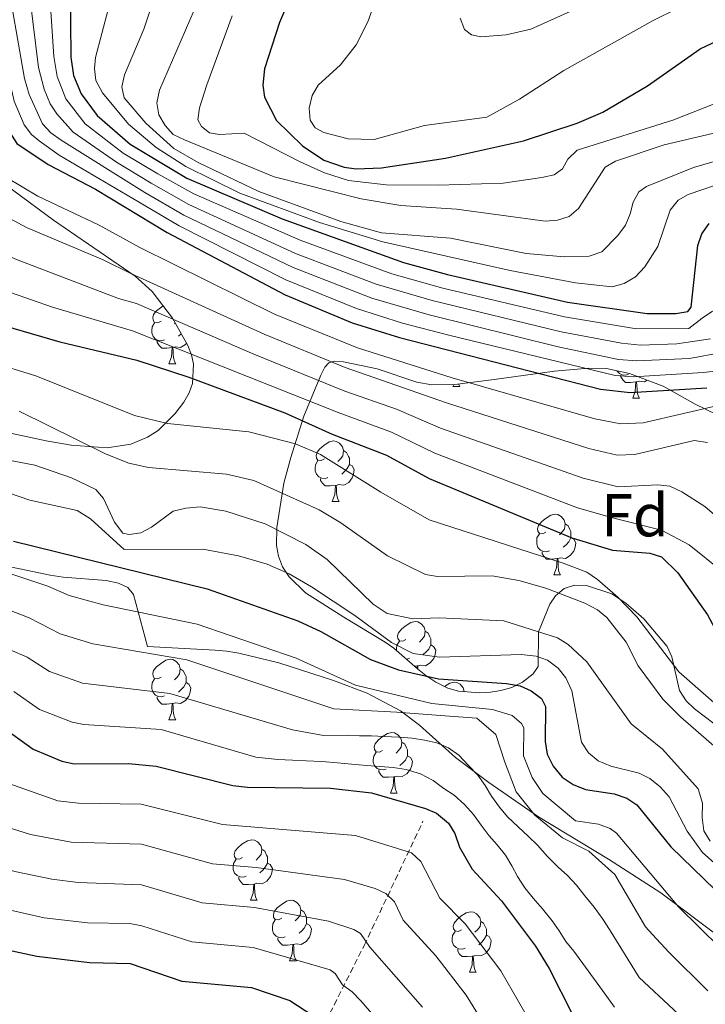
# Model space of a CAD drawing. Units: metres. Extents: x 671084 to 675612, y 4741731 to 4744812.
# Drawn here: x 672205 to 672319, y 4744072 to 4744236 of the extents above; entities that cross this region are included whole.
import ezdxf
from ezdxf.enums import TextEntityAlignment as Align

# ---------------------------------------------------------------- set-up
doc = ezdxf.new("R2010")
doc.units = ezdxf.units.M
doc.header["$MEASUREMENT"] = 0
doc.linetypes.add('TRAZOSX2', pattern=[1.5, 1, -0.5])
for name, color, linetype, lineweight in [('Level 11', 142, 'Continuous', 13), ('Level 35', 92, 'Continuous', 0), ('Level 36', 19, 'Continuous', 40), ('Level 37', 92, 'Continuous', 0), ('Level 4', 36, 'Continuous', 30), ('Level 5', 36, 'Continuous', 0)]:
    doc.layers.add(name, color=color, linetype=linetype, lineweight=lineweight)
doc.styles.add('Arial', font='ARIAL.TTF', dxfattribs={"height": 0.2})

msp = doc.modelspace()

# ---------------------------------------------------------------- linework, layer by layer
at = {"layer": 'Level 11', "color": 142, "linetype": 'TRAZOSX2', "lineweight": 13}
msp.add_polyline3d([(672098.13, 4743896.65, 1200.01), (672104.67, 4743903.12, 1210.55), (672108.65, 4743911.75, 1215.16), (672116.62, 4743922.14, 1219.38), (672122.15, 4743929.66, 1223.59), (672129.01, 4743935.41, 1231.5), (672142.28, 4743946.03, 1243.17), (672160.41, 4743959.74, 1256.43), (672174.3, 4743967.19, 1263.3), (672185.36, 4743974.93, 1272.3), (672195.75, 4743984.66, 1281.28), (672211.68, 4744004.36, 1297.2), (672228.93, 4744025.37, 1316.56), (672239.93, 4744041.65, 1327.95), (672251.66, 4744061.56, 1343.53), (672262.06, 4744082.14, 1359.57), (672271.79, 4744102.71, 1373.62)], dxfattribs=at)
at = {"layer": 'Level 35', "color": 92, "linetype": 'Continuous', "lineweight": 0, "ltscale": 0.5}
for points in [[(672197.45, 4744212.06, 1446.86), (672210.61, 4744202.34, 1445.86), (672224.16, 4744193.05, 1440.34), (672226.97, 4744190.51, 1438.81), (672230.3, 4744186.1, 1436.27), (672232.84, 4744181.53, 1433.61), (672233.48, 4744180, 1432.51), (672233.82, 4744178.44, 1431.12), (672233.62, 4744175.28, 1428.17), (672233.06, 4744173.7, 1426.92), (672232.19, 4744172.14, 1426.04), (672230.77, 4744170.28, 1425.52), (672227.92, 4744167.49, 1425.14), (672226.2, 4744166.36, 1424.93), (672223.44, 4744165.21, 1424.43), (672219.48, 4744164.59, 1423.75), (672213.56, 4744165.03, 1422.54), (672209.4, 4744165.75, 1421.3), (672195.48, 4744168.74, 1416.31)], [(672273.91, 4744125.78, 1410.62), (672272.29, 4744126.87, 1410.88), (672270.87, 4744128, 1411.76), (672266.94, 4744131.42, 1415.27), (672265.55, 4744132.41, 1415.77), (672258.68, 4744136.52, 1415.78), (672252.34, 4744140.59, 1417.4), (672249.64, 4744143.2, 1418.66), (672248.55, 4744144.88, 1419.46), (672247.88, 4744146.64, 1420.29), (672247.56, 4744148.44, 1421.12), (672247.62, 4744151.4, 1422.43), (672248.78, 4744158.74, 1425.42), (672249.91, 4744163.01, 1427.44), (672252.09, 4744169.83, 1431.22), (672254.9, 4744176.65, 1434.74), (672255.54, 4744177.97, 1436.15), (672256.21, 4744178.7, 1438.16), (672257.15, 4744178.95, 1440.15), (672258.62, 4744178.83, 1441.5), (672264.23, 4744177.67, 1443.49), (672270.78, 4744175.5, 1445.34), (672273.28, 4744175.01, 1446.04), (672277.04, 4744175.09, 1447.15), (672283.6, 4744175.93, 1449.06), (672293.58, 4744177.29, 1449.93), (672299.26, 4744177.82, 1451.95), (672302.2, 4744177.77, 1452.82), (672306.01, 4744176.94, 1453.07), (672311.55, 4744174.84, 1453.2), (672316.86, 4744171.83, 1454.32), (672320.39, 4744170.13, 1455.59)], [(672199.41, 4744145.7, 1402.45), (672210.05, 4744143.49, 1402.66)], [(672210.05, 4744143.49, 1402.66), (672212.19, 4744143.17, 1402.84), (672219.35, 4744142.62, 1404.28), (672221.39, 4744142.19, 1404.49), (672222.95, 4744141.46, 1404.28), (672223.87, 4744140.3, 1403.5), (672226.17, 4744131.66, 1396.24), (672237.39, 4744131.07, 1400.01), (672239.32, 4744130.88, 1400.41), (672241.3, 4744130.57, 1400.44), (672247.95, 4744128.98, 1400.15), (672256.97, 4744126.05, 1400.14), (672262.57, 4744123.92, 1399.6), (672268.05, 4744121.04, 1398.88), (672271.23, 4744118.62, 1398.57), (672277.18, 4744113.29, 1398.08), (672282.68, 4744109.13, 1398), (672290.9, 4744103.44, 1398.24), (672302.49, 4744096.42, 1398.91), (672311.2, 4744090.84, 1400.39), (672320.51, 4744083.82, 1403.24), (672335.61, 4744071.36, 1406.09)], [(672316.76, 4744121.34, 1431.29), (672315.38, 4744122.69, 1431.09), (672314.27, 4744124.38, 1430.54), (672313.01, 4744129.95, 1428.55), (672312.23, 4744131.7, 1428.09), (672308.38, 4744136.25, 1427.08), (672305.37, 4744138.85, 1426.43), (672303.08, 4744140.38, 1425.98), (672298.88, 4744141.78, 1425.27), (672296.87, 4744141.84, 1424.89), (672295.17, 4744141.31, 1424.49), (672293.73, 4744140.08, 1423.73), (672292.77, 4744138.72, 1422.62), (672290.93, 4744134.12, 1419.41), (672290.85, 4744128.35, 1417.5), (672290.02, 4744127.13, 1417.15), (672288.27, 4744125.76, 1416.8), (672286.51, 4744124.87, 1416.57), (672284.71, 4744124.37, 1416.27), (672282.95, 4744124.11, 1415.62), (672281.19, 4744123.98, 1414.57), (672277.67, 4744124.28, 1412.14), (672275.91, 4744124.8, 1411.17), (672273.91, 4744125.78, 1410.62)], [(672319.97, 4744118.9, 1430.9), (672316.76, 4744121.34, 1431.29)]]:
    msp.add_polyline3d(points, dxfattribs=at)
at = {"layer": 'Level 36', "color": 92, "linetype": 'Continuous', "lineweight": 0}
for points in [[(672228.42, 4744185.59), (672227.89, 4744185.32), (672227.36, 4744185.38), (672227.1, 4744185.75), (672227.04, 4744186.18), (672227.2, 4744186.7), (672227.68, 4744187.29), (672228.32, 4744187.82), (672228.77, 4744188.12)], [(672229.01, 4744182.51), (672228.58, 4744182.35), (672228, 4744182.41), (672227.52, 4744182.62), (672227.1, 4744183.04), (672226.88, 4744183.63), (672226.88, 4744184.05), (672226.94, 4744184.64), (672227.36, 4744185.32)], [(672230.76, 4744185.27), (672230.65, 4744185.16)], [(672231.75, 4744183.5), (672231.29, 4744183.1)], [(672230.27, 4744181.22), (672229.38, 4744181.13), (672228.53, 4744181.13), (672228.11, 4744181.56), (672227.79, 4744182.04), (672227.79, 4744182.35)], [(672232.62, 4744181.93), (672232.45, 4744181.72), (672231.66, 4744181.24), (672230.81, 4744181.34), (672230.38, 4744181.22)], [(672229.72, 4744178.53), (672230.16, 4744179.69), (672230.27, 4744181.22), (672230.38, 4744181.22), (672230.41, 4744180.63), (672230.45, 4744179.94), (672230.52, 4744179.33), (672230.63, 4744178.93), (672230.85, 4744178.53)], [(672229.72, 4744178.53), (672230.85, 4744178.53)], [(672305.8, 4744176.81), (672305.38, 4744176.65), (672304.79, 4744176.71), (672304.32, 4744176.92), (672303.89, 4744177.35), (672303.87, 4744177.4)], [(672307.06, 4744175.52), (672306.17, 4744175.43), (672305.33, 4744175.43), (672304.9, 4744175.86), (672304.58, 4744176.34), (672304.58, 4744176.65)], [(672306.52, 4744172.83), (672306.95, 4744173.99), (672307.06, 4744175.52), (672307.17, 4744175.52), (672307.21, 4744174.93), (672307.24, 4744174.25), (672307.31, 4744173.63), (672307.43, 4744173.23), (672307.64, 4744172.83)], [(672308.93, 4744175.83), (672308.45, 4744175.54), (672307.6, 4744175.65), (672307.17, 4744175.52)], [(672276.75, 4744174.74), (672276.88, 4744175.09)], [(672276.75, 4744174.74), (672277.87, 4744174.74)], [(672277.65, 4744175.17), (672277.66, 4744175.14), (672277.87, 4744174.74)], [(672306.52, 4744172.83), (672307.64, 4744172.83)], [(672255.47, 4744162.75), (672254.94, 4744162.49), (672254.41, 4744162.54), (672254.14, 4744162.91), (672254.09, 4744163.34), (672254.25, 4744163.86), (672254.73, 4744164.45), (672255.36, 4744164.98), (672256.26, 4744165.57), (672257.01, 4744165.73), (672257.43, 4744165.67), (672257.96, 4744165.36), (672258.49, 4744164.77), (672258.65, 4744164.13), (672258.54, 4744163.28), (672258.12, 4744162.75), (672257.7, 4744162.33)], [(672258.65, 4744164.13), (672259.13, 4744163.82), (672259.44, 4744163.18), (672259.6, 4744162.86), (672259.6, 4744162.28), (672259.6, 4744161.85), (672259.23, 4744161.16), (672258.81, 4744160.68), (672258.33, 4744160.26)], [(672256.05, 4744159.67), (672255.63, 4744159.51), (672255.04, 4744159.57), (672254.57, 4744159.78), (672254.14, 4744160.21), (672253.93, 4744160.79), (672253.93, 4744161.21), (672253.98, 4744161.8), (672254.41, 4744162.49)], [(672259.6, 4744161.85), (672260.06, 4744161.6), (672260.4, 4744160.99), (672260.29, 4744160.26), (672260.08, 4744159.62), (672259.5, 4744158.88), (672258.7, 4744158.4), (672257.85, 4744158.51), (672257.42, 4744158.38)], [(672257.31, 4744158.38), (672256.42, 4744158.29), (672255.58, 4744158.29), (672255.15, 4744158.72), (672254.83, 4744159.2), (672254.83, 4744159.51)], [(672256.77, 4744155.69), (672257.2, 4744156.85), (672257.31, 4744158.38), (672257.42, 4744158.38), (672257.46, 4744157.79), (672257.49, 4744157.11), (672257.56, 4744156.49), (672257.68, 4744156.09), (672257.89, 4744155.69)], [(672256.77, 4744155.69), (672257.89, 4744155.69)], [(672292.16, 4744150.61), (672291.63, 4744150.35), (672291.1, 4744150.4), (672290.83, 4744150.77), (672290.78, 4744151.2), (672290.94, 4744151.72), (672291.42, 4744152.31), (672292.05, 4744152.84), (672292.95, 4744153.43), (672293.7, 4744153.59), (672294.12, 4744153.53), (672294.65, 4744153.22), (672295.18, 4744152.63), (672295.34, 4744151.99), (672295.23, 4744151.14), (672294.81, 4744150.61), (672294.39, 4744150.19)], [(672295.34, 4744151.99), (672295.82, 4744151.68), (672296.13, 4744151.04), (672296.29, 4744150.72), (672296.29, 4744150.14), (672296.29, 4744149.71), (672295.92, 4744149.02), (672295.5, 4744148.54), (672295.02, 4744148.12)], [(672292.74, 4744147.53), (672292.32, 4744147.37), (672291.73, 4744147.43), (672291.26, 4744147.64), (672290.83, 4744148.07), (672290.62, 4744148.65), (672290.62, 4744149.07), (672290.67, 4744149.66), (672291.1, 4744150.35)], [(672296.29, 4744149.71), (672296.75, 4744149.46), (672297.09, 4744148.85), (672296.98, 4744148.12), (672296.77, 4744147.48), (672296.19, 4744146.74), (672295.39, 4744146.26), (672294.54, 4744146.37), (672294.11, 4744146.24)], [(672294, 4744146.24), (672293.11, 4744146.15), (672292.27, 4744146.15), (672291.84, 4744146.58), (672291.52, 4744147.06), (672291.52, 4744147.37)], [(672293.46, 4744143.55), (672293.89, 4744144.71), (672294, 4744146.24), (672294.11, 4744146.24), (672294.15, 4744145.65), (672294.18, 4744144.97), (672294.25, 4744144.35), (672294.37, 4744143.95), (672294.58, 4744143.55)], [(672293.46, 4744143.55), (672294.58, 4744143.55)], [(672268.97, 4744132.84), (672268.44, 4744132.58), (672267.91, 4744132.63), (672267.65, 4744133), (672267.59, 4744133.43), (672267.75, 4744133.95), (672268.23, 4744134.54), (672268.87, 4744135.07), (672269.77, 4744135.66), (672270.51, 4744135.82), (672270.94, 4744135.76), (672271.47, 4744135.45), (672272, 4744134.86), (672272.16, 4744134.22), (672272.05, 4744133.37), (672271.62, 4744132.84), (672271.2, 4744132.42)], [(672272.16, 4744134.22), (672272.63, 4744133.91), (672272.95, 4744133.27), (672273.11, 4744132.95), (672273.11, 4744132.37), (672273.11, 4744131.94), (672272.74, 4744131.25), (672272.32, 4744130.77), (672271.84, 4744130.35)], [(672267.43, 4744130.99), (672267.43, 4744131.3), (672267.49, 4744131.89), (672267.91, 4744132.58)], [(672273.11, 4744131.94), (672273.56, 4744131.69), (672273.91, 4744131.08), (672273.8, 4744130.35), (672273.59, 4744129.71), (672273, 4744128.97), (672272.21, 4744128.49), (672271.36, 4744128.6), (672270.93, 4744128.47)], [(672228.42, 4744126.6), (672227.89, 4744126.33), (672227.36, 4744126.39), (672227.1, 4744126.76), (672227.04, 4744127.18), (672227.2, 4744127.7), (672227.68, 4744128.3), (672228.32, 4744128.83), (672229.22, 4744129.41), (672229.96, 4744129.57), (672230.39, 4744129.52), (672230.92, 4744129.2), (672231.45, 4744128.62), (672231.61, 4744127.98), (672231.5, 4744127.13), (672231.07, 4744126.6), (672230.65, 4744126.17)], [(672269.56, 4744129.76), (672269.13, 4744129.6), (672269.01, 4744129.62)], [(672231.61, 4744127.98), (672232.08, 4744127.66), (672232.4, 4744127.02), (672232.56, 4744126.7), (672232.56, 4744126.12), (672232.56, 4744125.7), (672232.19, 4744125.01), (672231.77, 4744124.53), (672231.29, 4744124.11)], [(672270.82, 4744128.47), (672270.38, 4744128.43)], [(672270.79, 4744128.07), (672270.82, 4744128.47), (672270.93, 4744128.47), (672270.96, 4744127.93)], [(672229.01, 4744123.52), (672228.58, 4744123.36), (672228, 4744123.42), (672227.52, 4744123.63), (672227.1, 4744124.05), (672226.88, 4744124.64), (672226.88, 4744125.06), (672226.94, 4744125.64), (672227.36, 4744126.33)], [(672232.56, 4744125.7), (672233.01, 4744125.45), (672233.36, 4744124.83), (672233.25, 4744124.11), (672233.04, 4744123.47), (672232.45, 4744122.73), (672231.66, 4744122.25), (672230.81, 4744122.35), (672230.38, 4744122.22)], [(672275.38, 4744125.06), (672276.24, 4744125.62), (672276.99, 4744125.78), (672277.41, 4744125.73), (672277.94, 4744125.41), (672278.47, 4744124.83), (672278.63, 4744124.2)], [(672230.27, 4744122.22), (672229.38, 4744122.14), (672228.53, 4744122.14), (672228.11, 4744122.57), (672227.79, 4744123.04), (672227.79, 4744123.36)], [(672229.72, 4744119.54), (672230.16, 4744120.7), (672230.27, 4744122.22), (672230.38, 4744122.22), (672230.41, 4744121.64), (672230.45, 4744120.95), (672230.52, 4744120.34), (672230.63, 4744119.94), (672230.85, 4744119.54)], [(672229.72, 4744119.54), (672230.85, 4744119.54)], [(672265.11, 4744114.46), (672264.58, 4744114.19), (672264.05, 4744114.25), (672263.79, 4744114.62), (672263.73, 4744115.04), (672263.89, 4744115.56), (672264.37, 4744116.16), (672265.01, 4744116.69), (672265.91, 4744117.27), (672266.65, 4744117.43), (672267.08, 4744117.38), (672267.61, 4744117.06), (672268.14, 4744116.48), (672268.3, 4744115.84), (672268.19, 4744114.99), (672267.76, 4744114.46), (672267.34, 4744114.03)], [(672268.3, 4744115.84), (672268.77, 4744115.52), (672269.09, 4744114.88), (672269.25, 4744114.56), (672269.25, 4744113.98), (672269.25, 4744113.56), (672268.88, 4744112.87), (672268.46, 4744112.39), (672267.98, 4744111.97)], [(672265.7, 4744111.38), (672265.27, 4744111.22), (672264.69, 4744111.28), (672264.21, 4744111.49), (672263.79, 4744111.91), (672263.57, 4744112.5), (672263.57, 4744112.92), (672263.63, 4744113.5), (672264.05, 4744114.19)], [(672269.25, 4744113.56), (672269.7, 4744113.31), (672270.05, 4744112.69), (672269.94, 4744111.97), (672269.73, 4744111.33), (672269.14, 4744110.59), (672268.35, 4744110.11), (672267.5, 4744110.21), (672267.07, 4744110.08)], [(672266.96, 4744110.08), (672266.07, 4744110), (672265.22, 4744110), (672264.8, 4744110.43), (672264.48, 4744110.9), (672264.48, 4744111.22)], [(672266.41, 4744107.4), (672266.85, 4744108.56), (672266.96, 4744110.08), (672267.07, 4744110.08), (672267.1, 4744109.5), (672267.14, 4744108.81), (672267.21, 4744108.2), (672267.32, 4744107.8), (672267.54, 4744107.4)], [(672266.41, 4744107.4), (672267.54, 4744107.4)], [(672241.93, 4744096.69), (672241.39, 4744096.42), (672240.87, 4744096.48), (672240.6, 4744096.85), (672240.55, 4744097.28), (672240.71, 4744097.8), (672241.19, 4744098.39), (672241.82, 4744098.92), (672242.72, 4744099.5), (672243.47, 4744099.66), (672243.89, 4744099.61), (672244.42, 4744099.3), (672244.95, 4744098.71), (672245.11, 4744098.07), (672245, 4744097.22), (672244.57, 4744096.69), (672244.15, 4744096.26)], [(672245.11, 4744098.07), (672245.59, 4744097.76), (672245.9, 4744097.12), (672246.06, 4744096.8), (672246.06, 4744096.22), (672246.06, 4744095.79), (672245.69, 4744095.1), (672245.27, 4744094.62), (672244.79, 4744094.2)], [(672242.51, 4744093.61), (672242.09, 4744093.45), (672241.5, 4744093.51), (672241.03, 4744093.72), (672240.6, 4744094.14), (672240.39, 4744094.73), (672240.39, 4744095.15), (672240.44, 4744095.74), (672240.87, 4744096.42)], [(672246.06, 4744095.79), (672246.51, 4744095.54), (672246.86, 4744094.92), (672246.75, 4744094.2), (672246.54, 4744093.56), (672245.95, 4744092.82), (672245.16, 4744092.34), (672244.31, 4744092.44), (672243.88, 4744092.32)], [(672243.77, 4744092.32), (672242.88, 4744092.23), (672242.03, 4744092.23), (672241.61, 4744092.66), (672241.29, 4744093.14), (672241.29, 4744093.45)], [(672243.23, 4744089.63), (672243.66, 4744090.79), (672243.77, 4744092.32), (672243.88, 4744092.32), (672243.91, 4744091.73), (672243.95, 4744091.04), (672244.02, 4744090.43), (672244.13, 4744090.03), (672244.35, 4744089.63)], [(672243.23, 4744089.63), (672244.35, 4744089.63)], [(672248.4, 4744086.66), (672247.87, 4744086.39), (672247.34, 4744086.45), (672247.07, 4744086.82), (672247.02, 4744087.24), (672247.18, 4744087.76), (672247.66, 4744088.36), (672248.29, 4744088.88), (672249.19, 4744089.47), (672249.94, 4744089.63), (672250.37, 4744089.58), (672250.89, 4744089.26), (672251.43, 4744088.68), (672251.59, 4744088.04), (672251.47, 4744087.18), (672251.05, 4744086.66), (672250.63, 4744086.23)], [(672251.59, 4744088.04), (672252.06, 4744087.72), (672252.37, 4744087.08), (672252.53, 4744086.76), (672252.53, 4744086.18), (672252.53, 4744085.76), (672252.17, 4744085.07), (672251.75, 4744084.59), (672251.27, 4744084.17)], [(672278.17, 4744084.75), (672277.64, 4744084.48), (672277.11, 4744084.54), (672276.85, 4744084.91), (672276.79, 4744085.34), (672276.95, 4744085.86), (672277.43, 4744086.45), (672278.07, 4744086.98), (672278.97, 4744087.56), (672279.71, 4744087.72), (672280.14, 4744087.67), (672280.67, 4744087.36), (672281.2, 4744086.77), (672281.36, 4744086.13), (672281.25, 4744085.28), (672280.82, 4744084.75), (672280.4, 4744084.32)], [(672248.99, 4744083.58), (672248.56, 4744083.42), (672247.97, 4744083.48), (672247.5, 4744083.69), (672247.07, 4744084.11), (672246.86, 4744084.7), (672246.86, 4744085.12), (672246.91, 4744085.7), (672247.34, 4744086.39)], [(672252.53, 4744085.76), (672252.99, 4744085.51), (672253.33, 4744084.89), (672253.23, 4744084.17), (672253.01, 4744083.53), (672252.43, 4744082.79), (672251.63, 4744082.31), (672250.79, 4744082.41), (672250.35, 4744082.28)], [(672281.36, 4744086.13), (672281.83, 4744085.82), (672282.15, 4744085.18), (672282.31, 4744084.86), (672282.31, 4744084.28), (672282.31, 4744083.85), (672281.94, 4744083.16), (672281.52, 4744082.68), (672281.04, 4744082.26)], [(672278.76, 4744081.67), (672278.33, 4744081.51), (672277.75, 4744081.57), (672277.27, 4744081.78), (672276.85, 4744082.2), (672276.63, 4744082.79), (672276.63, 4744083.21), (672276.69, 4744083.8), (672277.11, 4744084.48)], [(672250.25, 4744082.28), (672249.35, 4744082.2), (672248.51, 4744082.2), (672248.09, 4744082.63), (672247.77, 4744083.1), (672247.77, 4744083.42)], [(672249.7, 4744079.6), (672250.13, 4744080.76), (672250.25, 4744082.28), (672250.35, 4744082.28), (672250.39, 4744081.7), (672250.43, 4744081.01), (672250.49, 4744080.4), (672250.61, 4744080), (672250.83, 4744079.6)], [(672282.31, 4744083.85), (672282.76, 4744083.6), (672283.11, 4744082.98), (672283, 4744082.26), (672282.79, 4744081.62), (672282.2, 4744080.88), (672281.41, 4744080.4), (672280.56, 4744080.5), (672280.13, 4744080.38)], [(672280.02, 4744080.38), (672279.13, 4744080.29), (672278.28, 4744080.29), (672277.86, 4744080.72), (672277.54, 4744081.2), (672277.54, 4744081.51)], [(672249.7, 4744079.6), (672250.83, 4744079.6)], [(672279.47, 4744077.69), (672279.91, 4744078.85), (672280.02, 4744080.38), (672280.13, 4744080.38), (672280.16, 4744079.79), (672280.2, 4744079.1), (672280.27, 4744078.49), (672280.38, 4744078.09), (672280.6, 4744077.69)], [(672279.47, 4744077.69), (672280.6, 4744077.69)]]:
    msp.add_lwpolyline(points, dxfattribs=at)
at = {"layer": 'Level 4', "color": 36, "linetype": 'Continuous', "lineweight": 30}
for points in [[(672162.2, 4744243.36, 1425.01), (672165.28, 4744228.18, 1425.01), (672169.68, 4744212.57, 1425.01), (672172.81, 4744204.47, 1425.01), (672175.69, 4744199.13, 1425.01), (672178.29, 4744196.09, 1425.01), (672184.29, 4744191.79, 1425.01), (672190.37, 4744188.74, 1425.01), (672199.09, 4744185.83, 1425.01), (672211.65, 4744182.14, 1425.01), (672224.41, 4744179.11, 1425.01), (672233.04, 4744176.29, 1425.01), (672248.93, 4744170.39, 1425.01), (672256.77, 4744166.86, 1425.01), (672265.75, 4744163.39, 1425.01), (672272.8, 4744159.5, 1425.01), (672296.43, 4744149.71, 1425.01), (672303.16, 4744147.63, 1425.01), (672309.38, 4744147.16, 1425.01), (672311.28, 4744146.52, 1425.01), (672313.97, 4744143.91, 1425.01), (672318.89, 4744136.95, 1425.01), (672322.07, 4744131.06, 1425.01)], [(672196.16, 4744241.66, 1450.01), (672199.99, 4744227.38, 1450.01), (672200.88, 4744223.05, 1450.01), (672201.64, 4744220.99, 1450.01), (672203.41, 4744216.84, 1450.01), (672204.52, 4744215.01, 1450.01), (672209.75, 4744211.55, 1450.01), (672217.58, 4744207.45, 1450.01), (672229.42, 4744200.26, 1450.01), (672248.99, 4744189.97, 1450.01), (672260.07, 4744185.31, 1450.01), (672267.91, 4744182.88, 1450.01), (672301.17, 4744174.3, 1450.01), (672306.1, 4744173.76, 1450.01), (672318.81, 4744174.55, 1450.01)], [(672213.4, 4744241.12, 1475.01), (672213.49, 4744229.31, 1475.01), (672213.95, 4744226.32, 1475.01), (672215.2, 4744223.24, 1475.01), (672217.86, 4744219.67, 1475.01), (672223.32, 4744214.94, 1475.01), (672232.71, 4744209.3, 1475.01), (672248.48, 4744202.55, 1475.01), (672268.56, 4744195.33, 1475.01), (672275.87, 4744193.33, 1475.01), (672295.74, 4744188.76, 1475.01), (672308.94, 4744186.88, 1475.01), (672313.68, 4744186.85, 1475.01), (672315.67, 4744187.17, 1475.01), (672316.19, 4744187.93, 1475.01), (672317.32, 4744198.13, 1475.01), (672317.97, 4744200.05, 1475.01), (672319.2, 4744201.78, 1475.01)], [(672250.73, 4744241.49, 1500.01), (672248.01, 4744235.06, 1500.01), (672245.54, 4744227.38, 1500.01), (672245.27, 4744224.68, 1500.01), (672245.56, 4744222.71, 1500.01), (672247.53, 4744218.81, 1500.01), (672251.82, 4744214.64, 1500.01), (672255.35, 4744212.29, 1500.01), (672258.77, 4744211.09, 1500.01), (672260.74, 4744210.83, 1500.01), (672264.92, 4744211.01, 1500.01), (672275.54, 4744212.58, 1500.01), (672288.42, 4744215.48, 1500.01), (672297.33, 4744218.42, 1500.01), (672301.57, 4744220.2, 1500.01), (672308.96, 4744224.59, 1500.01), (672317.69, 4744230.72, 1500.01), (672321.58, 4744232.56, 1500.01)], [(672203.99, 4744149.13, 1400.01), (672236.08, 4744141.25, 1400.01), (672251.06, 4744135.91, 1400.01), (672254.9, 4744134.17, 1400.01), (672263.08, 4744129.55, 1400.01), (672267.72, 4744127.79, 1400.01), (672274.34, 4744126.33, 1400.01), (672285.6, 4744125.55, 1400.01), (672287.89, 4744125.15, 1400.01), (672289.72, 4744124.32, 1400.01), (672291.42, 4744123.08, 1400.01), (672292.09, 4744121.75, 1400.01), (672292.03, 4744115.96, 1400.01), (672292.38, 4744113.82, 1400.01), (672293.35, 4744111.86, 1400.01), (672294.83, 4744110, 1400.01), (672296.66, 4744108.8, 1400.01), (672298.7, 4744108, 1400.01), (672303.47, 4744107.28, 1400.01), (672305.53, 4744106.54, 1400.01), (672307.19, 4744105.42, 1400.01), (672312.84, 4744098.48, 1400.01), (672325.65, 4744086.07, 1400.01)], [(672201.88, 4744118.54, 1375.01), (672207.23, 4744114.66, 1375.01), (672211.98, 4744112.67, 1375.01), (672214.03, 4744112.26, 1375.01), (672223.05, 4744112.27, 1375.01), (672227.63, 4744111.84, 1375.01), (672240.3, 4744108.65, 1375.01), (672242.73, 4744108.36, 1375.01), (672256.48, 4744108.2, 1375.01), (672263.26, 4744107.42, 1375.01), (672272.2, 4744104.85, 1375.01), (672274.03, 4744104.06, 1375.01), (672276.01, 4744102.38, 1375.01), (672277.07, 4744100.69, 1375.01), (672277.84, 4744098.41, 1375.01), (672279.93, 4744094.78, 1375.01), (672284.81, 4744089.55, 1375.01), (672290.41, 4744082, 1375.01), (672292.69, 4744078.3, 1375.01), (672296.62, 4744070.57, 1375.01)], [(672140.08, 4744097.3, 1350.01), (672145.55, 4744097.7, 1350.01), (672156.91, 4744097.15, 1350.01), (672166.51, 4744095.45, 1350.01), (672173.2, 4744093.73, 1350.01), (672179.66, 4744090.94, 1350.01), (672188.84, 4744084.63, 1350.01), (672191.17, 4744083.94, 1350.01), (672207.84, 4744080.36, 1350.01), (672216.59, 4744079.31, 1350.01), (672223.33, 4744079.16, 1350.01), (672231.84, 4744076.24, 1350.01), (672243.39, 4744075.19, 1350.01), (672249.73, 4744073.04, 1350.01), (672254.83, 4744069.71, 1350.01)]]:
    msp.add_polyline3d(points, dxfattribs=at)
at = {"layer": 'Level 5', "color": 36, "linetype": 'Continuous', "lineweight": 0}
for points in [[(672168.75, 4744244.61, 1430.01), (672171.5, 4744230.88, 1430.01), (672176.03, 4744214.47, 1430.01), (672178.73, 4744207.4, 1430.01), (672181.32, 4744202.9, 1430.01), (672183.5, 4744200.52, 1430.01), (672187.66, 4744197.42, 1430.01), (672192.98, 4744194.36, 1430.01), (672199.96, 4744191.55, 1430.01), (672210.46, 4744187.9, 1430.01), (672223.69, 4744183.98, 1430.01), (672257.74, 4744170.46, 1430.01), (672266.57, 4744167.19, 1430.01), (672273.74, 4744163.69, 1430.01), (672297.38, 4744154.63, 1430.01), (672303.42, 4744152.96, 1430.01), (672311.3, 4744150.93, 1430.01), (672315.86, 4744148.52, 1430.01), (672321.2, 4744144.23, 1430.01)], [(672202.69, 4744243.83, 1460.01), (672205.82, 4744225.78, 1460.01), (672206.56, 4744223.12, 1460.01), (672208.79, 4744218.3, 1460.01), (672210.15, 4744216.82, 1460.01), (672211.86, 4744215.55, 1460.01), (672225.75, 4744206.9, 1460.01), (672232.22, 4744203.17, 1460.01), (672250.29, 4744194.46, 1460.01), (672263.34, 4744189.37, 1460.01), (672272.8, 4744186.62, 1460.01), (672294.15, 4744181.34, 1460.01), (672304.14, 4744179.25, 1460.01), (672307.23, 4744179.01, 1460.01), (672315.93, 4744179.38, 1460.01), (672321.25, 4744180.38, 1460.01)], [(672199.38, 4744242.75, 1455.01), (672204.1, 4744222.06, 1455.01), (672205.77, 4744218.12, 1455.01), (672206.97, 4744216.53, 1455.01), (672208.23, 4744215.45, 1455.01), (672211.54, 4744213.09, 1455.01), (672224.68, 4744205.34, 1455.01), (672231.42, 4744201.4, 1455.01), (672249.09, 4744192.46, 1455.01), (672260.76, 4744187.68, 1455.01), (672268.42, 4744185.26, 1455.01), (672276.09, 4744183.28, 1455.01), (672303.64, 4744176.57, 1455.01), (672306.67, 4744176.38, 1455.01), (672318.18, 4744177.08, 1455.01), (672320.17, 4744177.28, 1455.01)], [(672206.26, 4744242.93, 1465.01), (672208.14, 4744227.64, 1465.01), (672209.07, 4744224.04, 1465.01), (672210.09, 4744221.6, 1465.01), (672211.18, 4744219.92, 1465.01), (672213.86, 4744216.92, 1465.01), (672221.03, 4744211.94, 1465.01), (672226.81, 4744208.45, 1465.01), (672233.03, 4744204.94, 1465.01), (672250.66, 4744196.82, 1465.01), (672264.03, 4744191.72, 1465.01), (672273.31, 4744188.99, 1465.01), (672294.68, 4744183.81, 1465.01), (672304.64, 4744181.93, 1465.01), (672307.8, 4744181.63, 1465.01), (672313.84, 4744181.82, 1465.01), (672319.39, 4744182.64, 1465.01)], [(672265.59, 4744243.38, 1505.01), (672262.65, 4744235.21, 1505.01), (672260.72, 4744231.36, 1505.01), (672258.11, 4744228.04, 1505.01), (672254.46, 4744224.7, 1505.01), (672253.46, 4744222.97, 1505.01), (672252.93, 4744220.9, 1505.01), (672253.09, 4744218.9, 1505.01), (672253.94, 4744217.62, 1505.01), (672255.38, 4744216.84, 1505.01), (672259.43, 4744215.79, 1505.01), (672263.7, 4744215.67, 1505.01), (672272.04, 4744218, 1505.01), (672282.38, 4744219.38, 1505.01), (672287.78, 4744222.39, 1505.01), (672295.14, 4744227.12, 1505.01), (672309.9, 4744235.41, 1505.01), (672313.96, 4744237.38, 1505.01)], [(672209.83, 4744242.02, 1470.01), (672210.65, 4744229.46, 1470.01), (672211.24, 4744226.14, 1470.01), (672212.64, 4744222.42, 1470.01), (672215.86, 4744218.3, 1470.01), (672222.17, 4744213.44, 1470.01), (672227.88, 4744210, 1470.01), (672233.83, 4744206.71, 1470.01), (672251.45, 4744199, 1470.01), (672266.61, 4744193.42, 1470.01), (672275.06, 4744191.04, 1470.01), (672295.21, 4744186.29, 1470.01), (672307.12, 4744184.32, 1470.01), (672315.82, 4744184.39, 1470.01), (672318.01, 4744186.09, 1470.01), (672319.75, 4744187.24, 1470.01)], [(672220.73, 4744241.28, 1480.01), (672217.56, 4744229.3, 1480.01), (672217.39, 4744227.44, 1480.01), (672217.65, 4744225.46, 1480.01), (672218.75, 4744223.41, 1480.01), (672223.03, 4744218.24, 1480.01), (672227.63, 4744214.36, 1480.01), (672232.52, 4744211.24, 1480.01), (672241.49, 4744206.8, 1480.01), (672254.68, 4744201.92, 1480.01), (672265.15, 4744198.75, 1480.01), (672286.21, 4744193.97, 1480.01), (672297.03, 4744191.94, 1480.01), (672303.14, 4744191.26, 1480.01), (672305.11, 4744191.84, 1480.01), (672306.96, 4744192.94, 1480.01), (672308.53, 4744194.58, 1480.01), (672310.7, 4744197.96, 1480.01), (672312.71, 4744203.99, 1480.01), (672314.06, 4744205.65, 1480.01), (672315.7, 4744206.58, 1480.01), (672322.99, 4744209.08, 1480.01)], [(672228.19, 4744241.86, 1485.01), (672225.55, 4744233.98, 1485.01), (672222.35, 4744226.43, 1485.01), (672221.95, 4744224.44, 1485.01), (672222.3, 4744222.61, 1485.01), (672225.92, 4744218.4, 1485.01), (672230.52, 4744214.22, 1485.01), (672234.56, 4744211.87, 1485.01), (672244.61, 4744207.06, 1485.01), (672258.2, 4744202.1, 1485.01), (672264.9, 4744200.25, 1485.01), (672276.33, 4744199.32, 1485.01), (672288.86, 4744196.78, 1485.01), (672295.15, 4744196.24, 1485.01), (672299.29, 4744196.34, 1485.01), (672301.41, 4744197.05, 1485.01), (672304.03, 4744199.8, 1485.01), (672305.31, 4744201.49, 1485.01), (672306.12, 4744203.35, 1485.01), (672306.57, 4744205.3, 1485.01), (672307.56, 4744207.04, 1485.01), (672308.83, 4744207.89, 1485.01), (672316.58, 4744211.03, 1485.01), (672324.74, 4744213.42, 1485.01)], [(672183.21, 4744239.2, 1440.01), (672188.16, 4744219.71, 1440.01), (672190.58, 4744213.28, 1440.01), (672191.73, 4744211.14, 1440.01), (672193.12, 4744209.7, 1440.01), (672199.86, 4744204.49, 1440.01), (672206.12, 4744201.09, 1440.01), (672218.85, 4744195.74, 1440.01), (672223.53, 4744193.42, 1440.01), (672245.49, 4744183.43, 1440.01), (672258.92, 4744177.93, 1440.01), (672275.67, 4744172.03, 1440.01), (672299.28, 4744164.47, 1440.01), (672303.96, 4744163.4, 1440.01), (672306.87, 4744163.49, 1440.01), (672316.7, 4744165.82, 1440.01), (672318.9, 4744165.5, 1440.01)], [(672189.69, 4744240.43, 1445.01), (672194.43, 4744221.7, 1445.01), (672195.53, 4744218.56, 1445.01), (672196.5, 4744216.22, 1445.01), (672197.59, 4744214.54, 1445.01), (672199.51, 4744213.32, 1445.01), (672200.81, 4744211.22, 1445.01), (672202.83, 4744209.38, 1445.01), (672208, 4744206.29, 1445.01), (672218.15, 4744201.47, 1445.01), (672224.9, 4744197.8, 1445.01), (672247.19, 4744186.72, 1445.01), (672260.94, 4744181.15, 1445.01), (672276.63, 4744176.21, 1445.01), (672300.23, 4744169.38, 1445.01), (672304.55, 4744168.59, 1445.01), (672308.25, 4744168.73, 1445.01), (672321.62, 4744171.86, 1445.01)], [(672235.34, 4744240.47, 1490.01), (672228.15, 4744223.86, 1490.01), (672227.75, 4744221.79, 1490.01), (672228.03, 4744219.79, 1490.01), (672229.08, 4744218.01, 1490.01), (672230.41, 4744216.51, 1490.01), (672232.32, 4744215.64, 1490.01), (672247.13, 4744209.48, 1490.01), (672261.57, 4744205.86, 1490.01), (672268.15, 4744204.75, 1490.01), (672277.32, 4744204.14, 1490.01), (672292.04, 4744202.18, 1490.01), (672294.09, 4744202.3, 1490.01), (672295.98, 4744202.94, 1490.01), (672297.55, 4744204.25, 1490.01), (672301.95, 4744211.09, 1490.01), (672303.66, 4744212.1, 1490.01), (672311.72, 4744214.79, 1490.01), (672327.01, 4744218.41, 1490.01)], [(672156.19, 4744238.63, 1420.01), (672158.53, 4744227.04, 1420.01), (672162.85, 4744210.6, 1420.01), (672168.17, 4744200.04, 1420.01), (672171.66, 4744194.7, 1420.01), (672174.33, 4744191.74, 1420.01), (672179.98, 4744187.56, 1420.01), (672186.93, 4744183.8, 1420.01), (672200.05, 4744178.85, 1420.01), (672207.7, 4744176.55, 1420.01), (672224.05, 4744169.96, 1420.01), (672229.48, 4744168.64, 1420.01), (672242.98, 4744167.23, 1420.01), (672250.68, 4744165.28, 1420.01), (672254.84, 4744163.49, 1420.01), (672264.82, 4744157.23, 1420.01), (672272.84, 4744152.67, 1420.01), (672295.02, 4744145.48, 1420.01), (672298.92, 4744144, 1420.01), (672300.7, 4744142.76, 1420.01), (672304.06, 4744139.86, 1420.01), (672307.23, 4744136.58, 1420.01), (672314.16, 4744127.47, 1420.01), (672325.36, 4744117.65, 1420.01)], [(672176.74, 4744237.98, 1435.01), (672181.8, 4744218.04, 1435.01), (672184.05, 4744211.83, 1435.01), (672185.59, 4744208.57, 1435.01), (672187.16, 4744206.23, 1435.01), (672188.62, 4744204.86, 1435.01), (672191.55, 4744202.73, 1435.01), (672193.69, 4744201.66, 1435.01), (672195.59, 4744199.98, 1435.01), (672197.87, 4744199.22, 1435.01), (672200.11, 4744197.67, 1435.01), (672204.5, 4744195.78, 1435.01), (672221.39, 4744189.32, 1435.01), (672224.34, 4744188.53, 1435.01), (672243.78, 4744180.14, 1435.01), (672258.86, 4744174, 1435.01), (672267.39, 4744170.99, 1435.01), (672274.72, 4744167.86, 1435.01), (672298.33, 4744159.55, 1435.01), (672304.09, 4744158.16, 1435.01)], [(672277.94, 4744235.78, 1510.01), (672278.67, 4744233.91, 1510.01), (672279.82, 4744233.04, 1510.01), (672281.39, 4744232.72, 1510.01), (672285.56, 4744233.05, 1510.01), (672289.66, 4744233.99, 1510.01), (672297.29, 4744237.42, 1510.01)], [(672240.2, 4744236.2, 1495.01), (672235.98, 4744224.77, 1495.01), (672234.77, 4744220.93, 1495.01), (672234.54, 4744218.94, 1495.01), (672235.11, 4744217.82, 1495.01), (672236.45, 4744216.82, 1495.01), (672238.09, 4744216.52, 1495.01), (672242.2, 4744216.73, 1495.01), (672251.47, 4744211.98, 1495.01), (672255.51, 4744210.19, 1495.01), (672259.48, 4744208.89, 1495.01), (672265.68, 4744208.19, 1495.01), (672274.33, 4744208.12, 1495.01), (672285.05, 4744208.46, 1495.01), (672291.49, 4744209.39, 1495.01), (672293.52, 4744209.83, 1495.01), (672294.87, 4744210.85, 1495.01), (672295.77, 4744212.42, 1495.01), (672297.35, 4744213.92, 1495.01), (672313.18, 4744218.9, 1495.01), (672325.07, 4744223.58, 1495.01)], [(672204.93, 4744170.67, 1415.01), (672219.35, 4744163.55, 1415.01), (672223.09, 4744162.06, 1415.01), (672226.33, 4744161.36, 1415.01), (672239.27, 4744160.24, 1415.01), (672243.76, 4744159.17, 1415.01), (672254.58, 4744154.33, 1415.01), (672258.19, 4744152.17, 1415.01), (672265.94, 4744146.7, 1415.01), (672272.21, 4744143.61, 1415.01), (672274.19, 4744143.29, 1415.01), (672283.27, 4744143.38, 1415.01), (672287.66, 4744142.63, 1415.01), (672292.13, 4744141.37, 1415.01), (672298.6, 4744138.86, 1415.01), (672300.69, 4744137.73, 1415.01), (672302.25, 4744136.47, 1415.01), (672305.42, 4744132.4, 1415.01), (672307.42, 4744128.45, 1415.01), (672311.53, 4744122.97, 1415.01), (672314.42, 4744120.03, 1415.01), (672323.37, 4744112.23, 1415.01)], [(672203.79, 4744162.42, 1410.01), (672207.55, 4744161.73, 1410.01), (672213.59, 4744159.6, 1410.01), (672217.6, 4744157.71, 1410.01), (672218.91, 4744156.21, 1410.01), (672220.74, 4744152.3, 1410.01), (672222.08, 4744150.47, 1410.01), (672223.15, 4744150.22, 1410.01), (672225.06, 4744150.52, 1410.01), (672226.84, 4744151.44, 1410.01), (672230.45, 4744154.1, 1410.01), (672232.55, 4744154.61, 1410.01), (672234.9, 4744154.8, 1410.01), (672239.14, 4744154.09, 1410.01), (672245.64, 4744152.03, 1410.01), (672252.37, 4744148.58, 1410.01), (672255.93, 4744146.1, 1410.01), (672263.57, 4744138.68, 1410.01), (672265.86, 4744137.16, 1410.01), (672270.12, 4744136.27, 1410.01), (672274.46, 4744136.42, 1410.01), (672285.18, 4744135.93, 1410.01), (672294.05, 4744133.11, 1410.01), (672295.82, 4744132.03, 1410.01), (672298.94, 4744129.12, 1410.01), (672306.29, 4744118.86, 1410.01), (672311.45, 4744114.64, 1410.01), (672317.37, 4744108.09, 1410.01), (672318.07, 4744105.73, 1410.01), (672318, 4744103.35, 1410.01), (672318.32, 4744101.12, 1410.01), (672319.37, 4744099.41, 1410.01)], [(672194.47, 4744160.15, 1405.01), (672206.71, 4744155.9, 1405.01), (672214.53, 4744154.19, 1405.01), (672216.75, 4744152.82, 1405.01), (672222.3, 4744147.77, 1405.01), (672235.33, 4744147.8, 1405.01), (672241.23, 4744146.72, 1405.01), (672245.99, 4744145.33, 1405.01), (672249.65, 4744143.71, 1405.01), (672253.32, 4744141.54, 1405.01), (672260.51, 4744136.8, 1405.01), (672266.56, 4744132.33, 1405.01), (672270.19, 4744130.53, 1405.01), (672274.53, 4744129.89, 1405.01), (672288.07, 4744130.36, 1405.01), (672290.51, 4744130.06, 1405.01), (672292.4, 4744129.41, 1405.01), (672294.2, 4744128.07, 1405.01), (672295.43, 4744126.5, 1405.01), (672296.45, 4744124.33, 1405.01), (672298.06, 4744115.81, 1405.01), (672299.22, 4744114.06, 1405.01), (672300.82, 4744112.76, 1405.01), (672302.9, 4744111.84, 1405.01), (672307.57, 4744110.68, 1405.01), (672309.36, 4744109.79, 1405.01), (672311.04, 4744108.43, 1405.01), (672312.53, 4744106.77, 1405.01), (672315.53, 4744101.1, 1405.01), (672318.08, 4744097.56, 1405.01), (672323.48, 4744092.74, 1405.01)], [(672304.09, 4744158.16, 1435.01), (672310.67, 4744158.48, 1435.01), (672312.65, 4744158.23, 1435.01), (672314.67, 4744157.28, 1435.01), (672318.44, 4744154.86, 1435.01), (672321.61, 4744152.19, 1435.01)], [(672181.35, 4744151.08, 1395.01), (672209.67, 4744141.69, 1395.01), (672213.22, 4744140.13, 1395.01), (672218.83, 4744138.58, 1395.01), (672234.39, 4744135.37, 1395.01), (672250.78, 4744129.74, 1395.01), (672260.61, 4744125.29, 1395.01), (672273.27, 4744122.22, 1395.01), (672283.29, 4744121.25, 1395.01), (672286.58, 4744120.27, 1395.01), (672288.1, 4744118.93, 1395.01), (672288.47, 4744118.21, 1395.01), (672288.43, 4744113.58, 1395.01), (672289.88, 4744109.97, 1395.01), (672291.63, 4744107.34, 1395.01), (672297.04, 4744102.8, 1395.01), (672300.85, 4744102.22, 1395.01), (672302.78, 4744101.52, 1395.01), (672303.83, 4744100.74, 1395.01), (672314.12, 4744088.53, 1395.01), (672321.03, 4744081.67, 1395.01)], [(672185.05, 4744144.81, 1390.01), (672206.56, 4744136.41, 1390.01), (672211.73, 4744133.76, 1390.01), (672217.12, 4744132.11, 1390.01), (672232.7, 4744129.49, 1390.01), (672257.05, 4744121.35, 1390.01), (672267.48, 4744120.82, 1390.01), (672275.43, 4744120.2, 1390.01), (672280.7, 4744119.78, 1390.01), (672283.88, 4744117.11, 1390.01), (672285.34, 4744112.54, 1390.01), (672287.24, 4744107.61, 1390.01), (672290.34, 4744103.72, 1390.01), (672294.89, 4744099.95, 1390.01), (672299.24, 4744097.77, 1390.01), (672303.56, 4744093.89, 1390.01), (672308.63, 4744085.24, 1390.01), (672309.8, 4744083.98, 1390.01), (672312.48, 4744081.01, 1390.01), (672318.98, 4744074.61, 1390.01)], [(672203.45, 4744131.12, 1385.01), (672206.24, 4744129.91, 1385.01), (672209.93, 4744127.52, 1385.01), (672215.41, 4744125.63, 1385.01), (672229.9, 4744123.88, 1385.01), (672250.19, 4744117.89, 1385.01), (672255.3, 4744116.94, 1385.01), (672259.25, 4744116.99, 1385.01), (672261.27, 4744116.89, 1385.01), (672263.29, 4744116.88, 1385.01), (672265.39, 4744116.79, 1385.01), (672267.82, 4744116.65, 1385.01), (672270.01, 4744116.49, 1385.01), (672272.05, 4744116.16, 1385.01), (672274.09, 4744115.74, 1385.01), (672276.01, 4744114.91, 1385.01), (672277.71, 4744113.67, 1385.01), (672279.28, 4744112.01, 1385.01), (672280.86, 4744110.35, 1385.01), (672282.11, 4744108.67, 1385.01), (672283.13, 4744106.89, 1385.01), (672284.47, 4744105.06, 1385.01), (672285.8, 4744103.46, 1385.01), (672287.53, 4744101.82, 1385.01), (672289.26, 4744100.17, 1385.01), (672290.74, 4744098.75, 1385.01), (672292.41, 4744096.86, 1385.01), (672294.15, 4744095.13, 1385.01), (672295.7, 4744093.71, 1385.01), (672297.19, 4744092.13, 1385.01), (672298.61, 4744090.38, 1385.01), (672300.12, 4744088.48, 1385.01), (672301.55, 4744086.49, 1385.01), (672302.65, 4744084.79, 1385.01), (672307.58, 4744076.85, 1385.01), (672314.09, 4744070.76, 1385.01)], [(672103.79, 4744123.12, 1370.01), (672146.4, 4744124.77, 1370.01), (672159.56, 4744124.82, 1370.01), (672171.02, 4744123.46, 1370.01), (672176.27, 4744122.11, 1370.01), (672179.66, 4744119.99, 1370.01), (672196.29, 4744113.5, 1370.01), (672198.07, 4744112.58, 1370.01), (672203.03, 4744109.01, 1370.01), (672211.32, 4744106.08, 1370.01), (672214.78, 4744105.71, 1370.01), (672225.11, 4744105.56, 1370.01), (672238.61, 4744102.17, 1370.01), (672260.64, 4744100.38, 1370.01), (672269.91, 4744097.47, 1370.01), (672271.43, 4744096.08, 1370.01), (672274.56, 4744089.99, 1370.01), (672278.77, 4744085.7, 1370.01), (672284.69, 4744077.96, 1370.01), (672290.53, 4744067.77, 1370.01)], [(672204.03, 4744124.24, 1380.01), (672208.32, 4744121.24, 1380.01), (672213.69, 4744119.15, 1380.01), (672215.65, 4744118.73, 1380.01), (672228.47, 4744117.92, 1380.01), (672244.09, 4744113.34, 1380.01), (672247.75, 4744112.97, 1380.01), (672250.17, 4744112.82, 1380.01), (672252.44, 4744112.75, 1380.01), (672255.03, 4744112.62, 1380.01), (672257.62, 4744112.4, 1380.01), (672259.98, 4744112.17, 1380.01), (672262.49, 4744111.96, 1380.01), (672264.68, 4744111.79, 1380.01), (672266.87, 4744111.63, 1380.01), (672268.99, 4744111.3, 1380.01), (672271.38, 4744110.59, 1380.01), (672273.48, 4744109.46, 1380.01), (672275.27, 4744108.14, 1380.01), (672276.96, 4744107.05, 1380.01), (672278.68, 4744105.49, 1380.01), (672280.18, 4744103.82, 1380.01), (672281.43, 4744102.06, 1380.01), (672282.77, 4744100.31, 1380.01), (672284.09, 4744098.79, 1380.01), (672285.43, 4744097.12, 1380.01), (672286.52, 4744095.34, 1380.01), (672287.46, 4744093.56, 1380.01), (672288.64, 4744091.71, 1380.01), (672290.06, 4744089.96, 1380.01), (672291.56, 4744088.22, 1380.01), (672293.16, 4744086.24, 1380.01), (672294.33, 4744084.55, 1380.01), (672295.43, 4744082.78, 1380.01), (672296.75, 4744081.18, 1380.01), (672301.5, 4744074.68, 1380.01), (672303.49, 4744071.9, 1380.01)], [(672098.19, 4744115.8, 1365.01), (672146.64, 4744117.98, 1365.01), (672158.46, 4744117.94, 1365.01), (672169.89, 4744116.46, 1365.01), (672174.09, 4744115.15, 1365.01), (672192.96, 4744107.3, 1365.01), (672200.61, 4744102.44, 1365.01), (672206.79, 4744100.5, 1365.01), (672213.54, 4744099.24, 1365.01), (672225.16, 4744098.9, 1365.01), (672236.92, 4744095.69, 1365.01), (672244.19, 4744095.08, 1365.01), (672258.81, 4744093.09, 1365.01), (672263.87, 4744091.6, 1365.01), (672265.65, 4744090.77, 1365.01), (672267.08, 4744089.37, 1365.01), (672268.53, 4744086.35, 1365.01), (672273.9, 4744080.44, 1365.01), (672278.97, 4744073.92, 1365.01), (672285.03, 4744064.07, 1365.01)], [(672107.14, 4744109.31, 1360.01), (672146.87, 4744111.19, 1360.01), (672158.61, 4744110.89, 1360.01), (672170.71, 4744109.01, 1360.01), (672173.09, 4744107.72, 1360.01), (672178.6, 4744105.96, 1360.01), (672189.37, 4744101.22, 1360.01), (672196.38, 4744096.7, 1360.01), (672204.19, 4744094.42, 1360.01), (672210.32, 4744093.12, 1360.01), (672214.69, 4744092.6, 1360.01), (672225.21, 4744092.18, 1360.01), (672235.23, 4744089.2, 1360.01), (672243.92, 4744088.45, 1360.01), (672256.15, 4744086.14, 1360.01), (672260.35, 4744084.81, 1360.01), (672261.46, 4744084.13, 1360.01), (672262.98, 4744081.87, 1360.01), (672271.69, 4744071.9, 1360.01)], [(672107.55, 4744101.89, 1355.01), (672147.11, 4744104.4, 1355.01), (672156.76, 4744104.1, 1355.01), (672167.64, 4744102.45, 1355.01), (672175.9, 4744099.84, 1355.01), (672181.82, 4744097.34, 1355.01), (672187.03, 4744094.43, 1355.01), (672192.52, 4744090.64, 1355.01), (672194.42, 4744090.03, 1355.01), (672209.08, 4744086.74, 1355.01), (672216.23, 4744085.91, 1355.01), (672223.27, 4744085.78, 1355.01), (672225.23, 4744085.42, 1355.01), (672233.53, 4744082.72, 1355.01), (672243.65, 4744081.82, 1355.01), (672256.4, 4744078.08, 1355.01), (672257.27, 4744077.49, 1355.01), (672258.45, 4744075.64, 1355.01), (672260.08, 4744074.47, 1355.01), (672261.49, 4744072.98, 1355.01), (672266.12, 4744067.62, 1355.01)]]:
    msp.add_polyline3d(points, dxfattribs=at)

# ---------------------------------------------------------------- texts
at = {"layer": 'Level 37', "color": 92, "linetype": 'Continuous', "lineweight": 0, "style": 'Arial'}
msp.add_text('Fd', height=7, dxfattribs=at).set_placement((672306.87, 4744153.43, 1430.63), align=Align.MIDDLE_CENTER)

doc.saveas('drawing.dxf')
